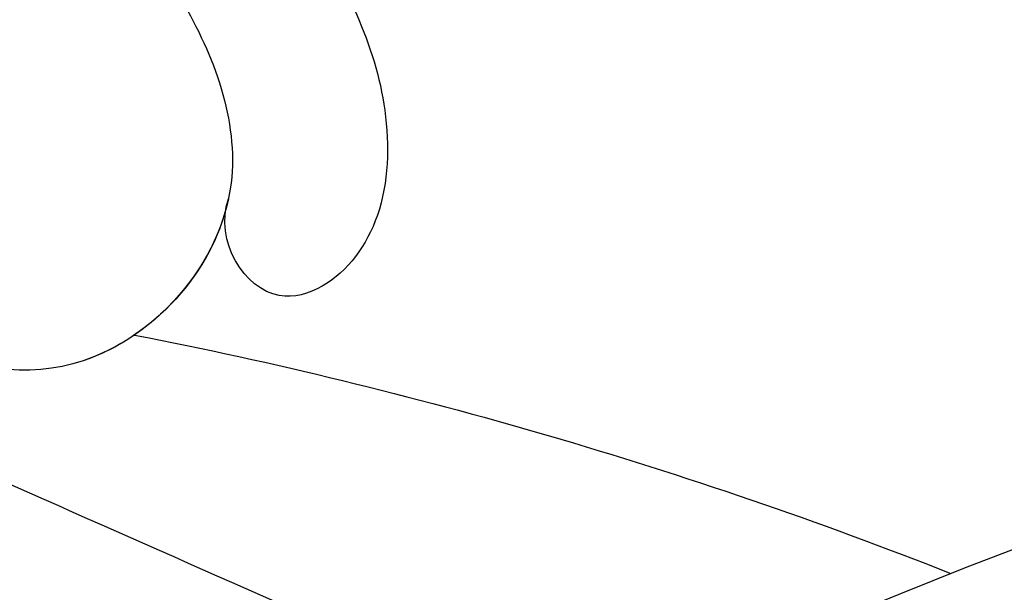
# Model space of a CAD drawing. Units: millimetres. Extents: x 44248 to 45508, y 431 to 1322.
# Drawn here: x 45374 to 45377, y 682 to 684 of the extents above; entities that cross this region are included whole.
import ezdxf
from ezdxf.xclip import XClip

# ---------------------------------------------------------------- set-up
doc = ezdxf.new("R2010")
doc.units = ezdxf.units.MM
doc.header["$XCLIPFRAME"] = 2
doc.linetypes.add('HIDDEN', pattern=[9.525, 6.35, -3.175])
doc.layers.add('H-06.木作(細線)', color=8, linetype='Continuous')
doc.layers.add('H-08.木作(細線)', color=8, linetype='Continuous')

# ---------------------------------------------------------------- blocks, each defined once
blk = doc.blocks.new('SE-21122L-d01')
at = {"layer": 'H-08.木作(細線)'}
blk.add_arc((50438.109, 10697.138), 73.958, 281.0388, 291.55154, dxfattribs=at)
for points, knots in [([(50417.608, 10610.05), (50421.514, 10613.509), (50430.248, 10619.197), (50444.802, 10624.319), (50454.194, 10628.702), (50459.091, 10630.808)], [39.263032, 39.263032, 39.263032, 39.263032, 54.939681, 69.777848, 85.824293, 85.824293, 85.824293, 85.824293]), ([(50417.608, 10610.05), (50421.514, 10613.509), (50430.248, 10619.197), (50444.802, 10624.319), (50454.194, 10628.702), (50459.091, 10630.808)], [39.263032, 39.263032, 39.263032, 39.263032, 54.939681, 69.777848, 85.824293, 85.824293, 85.824293, 85.824293]), ([(50441.913, 10616.323), (50443.224, 10615.585), (50446.467, 10614.917), (50450.519, 10616.442), (50453.015, 10618.687), (50454.447, 10622.514), (50451.841, 10625.45), (50449.017, 10625.021), (50447.958, 10623.896), (50447.771, 10623.215)], [0, 0, 0, 0, 4.56329, 8.659788, 12.252256, 15.0218, 18.605924, 21.334763, 22.949884, 22.949884, 22.949884, 22.949884]), ([(50453.767, 10622.378), (50453.517, 10623.559), (50451.757, 10625.437), (50449.017, 10625.021), (50447.958, 10623.896), (50447.771, 10623.215)], [15.257483, 15.257483, 15.257483, 15.257483, 18.605924, 21.334763, 22.949884, 22.949884, 22.949884, 22.949884]), ([(50421.237, 10610.422), (50426.754, 10614.642), (50437.052, 10616.078), (50442.347, 10614.884), (50446.947, 10613.577), (50451.766, 10614.656), (50454.97, 10617.62), (50456.369, 10620.417), (50456.304, 10622.663), (50455.516, 10623.75), (50454.218, 10624.137), (50453.542, 10623.05), (50453.767, 10622.378)], [0, 0, 0, 0, 6.854469, 11.170171, 15.903669, 20.804468, 24.867874, 27.855376, 29.444336, 30.904606, 31.663205, 33.505316, 33.505316, 33.505316, 33.505316]), ([(50454.908, 10617.923), (50454.942, 10617.97), (50455.602, 10618.883), (50456.369, 10620.417), (50456.304, 10622.663), (50455.516, 10623.75), (50454.218, 10624.137), (50453.542, 10623.05), (50453.767, 10622.378)], [24.705803, 24.705803, 24.705803, 24.705803, 24.867874, 27.855376, 29.444336, 30.904606, 31.663205, 33.505316, 33.505316, 33.505316, 33.505316]), ([(50454.908, 10617.923), (50454.942, 10617.97), (50455.602, 10618.883), (50456.369, 10620.417), (50456.304, 10622.663), (50455.516, 10623.75), (50454.218, 10624.137), (50453.542, 10623.05), (50453.767, 10622.378)], [24.705803, 24.705803, 24.705803, 24.705803, 24.867874, 27.855376, 29.444336, 30.904606, 31.663205, 33.505316, 33.505316, 33.505316, 33.505316])]:
    blk.add_open_spline(points, degree=3, knots=knots, dxfattribs=at)
blk.add_open_spline([(50453.767, 10622.378), (50453.582, 10623.252), (50453.002, 10624.047), (50452.27, 10624.548)], degree=3, dxfattribs=at)
blk = doc.blocks.new('SE-21122L-d02')
at = {"layer": 'H-08.木作(細線)'}
blk.add_arc((50492.444, 10697.138), 73.958, 231.46561, 258.9612, dxfattribs=at)
blk = doc.blocks.new('立揚展廳展板  2400m 模板5')
at = {"layer": 'H-06.木作(細線)', "color": 6}
blk.add_lwpolyline([(15254.837, -6580.927, 1), (14954.837, -6580.927), (14954.837, -7570.927, 1), (15254.837, -7570.927)], format="xyb", close=True, dxfattribs=at)
at = {"xscale": -1, "rotation": 180}
for name in ['SE-21122L-d01', 'SE-21122L-d02']:
    blk.add_blockref(name, (-35360.439, 2982.224), dxfattribs=at)

msp = doc.modelspace()

# ---------------------------------------------------------------- linework, layer by layer
at = {"layer": 'H-06.木作(細線)', "color": 2, "linetype": 'HIDDEN'}
msp.add_ellipse((45376.5364, 671.4384), major_axis=(-0.3905, -69.7297), ratio=0.981229, start_param=-6.283185, end_param=0, dxfattribs=at)

# ---------------------------------------------------------------- block references
at = {"layer": 'H-06.木作(細線)', "color": 7}
ref = msp.add_blockref('立揚展廳展板  2400m 模板5', (41787.3387, 2498.8529), dxfattribs=dict(at, xscale=0.2376692187967454, yscale=0.2376692187967454, zscale=0.2376692187967454))
XClip(ref).set_block_clipping_path([(14861.3407537948, -7929.4234771714), (15348.3340545756, -5652.4301763912)])

doc.saveas('drawing.dxf')
